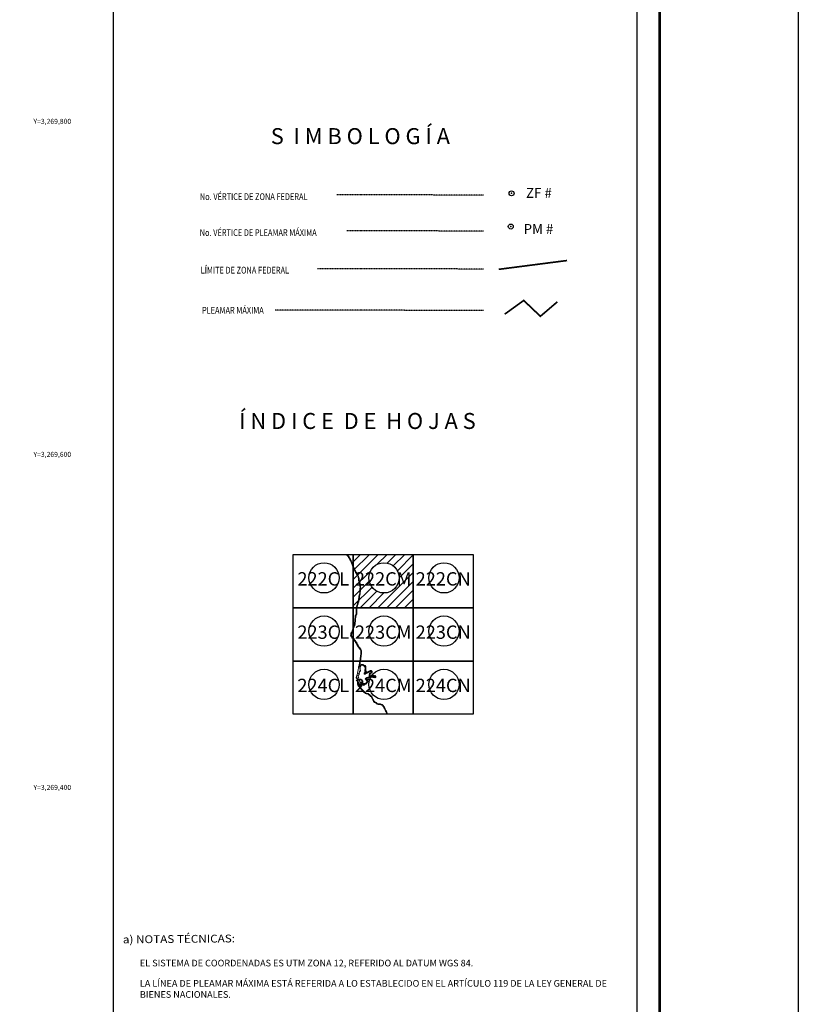
# Model space of a CAD drawing. Units: inches. Extents: x 361276 to 363676, y 3268652 to 3270452.
# Drawn here: x 363208 to 363676, y 3269270 to 3269861 of the extents above; entities that cross this region are included whole.
import ezdxf
from ezdxf.enums import TextEntityAlignment as Align

# ---------------------------------------------------------------- set-up
doc = ezdxf.new("R2010")
doc.units = ezdxf.units.IN
doc.header["$MEASUREMENT"] = 0
doc.header["$PDMODE"] = 32
doc.header["$PDSIZE"] = 3
doc.linetypes.add('CENTRO1', pattern=[0.44, 0.2, -0.08, 0.08, -0.08])
doc.linetypes.add('OCULTA3', pattern=[0.45, 0.3, -0.15])
for name, color, linetype in [('222CM12', 7, 'Continuous'), ('222CN12', 7, 'Continuous'), ('223CM12', 7, 'Continuous'), ('223CN12', 7, 'Continuous'), ('224CN12', 7, 'Continuous'), ('Cuadricula', 7, 'Continuous'), ('CVL_CUADCON_TIT', 1, 'Continuous'), ('CVL_RET_TX', 2, 'Continuous'), ('Lomo', 7, 'Continuous'), ('MARGEN', 7, 'Continuous')]:
    doc.layers.add(name, color=color, linetype=linetype)
doc.styles.add('MONOTXT4', font='MONOTXT4.shx')
doc.styles.add('ROMANC', font='ROMANC', dxfattribs={"height": 0.2})
doc.styles.add('ROMANS', font='ROMANS', dxfattribs={"height": 0.2})

# ---------------------------------------------------------------- blocks, each defined once
blk = doc.blocks.new('A$C623725C6')
at = {"layer": 'Cuadricula', "color": 7, "linetype": 'Continuous'}
blk.add_lwpolyline([(0, 32), (36, 32), (36, 0), (0, 0)], close=True, dxfattribs=at)
at = {"layer": 'CVL_CUADCON_TIT', "color": 0}
for p, q in [((0, 27.57), (4.43, 32)), ((0, 22.26), (9.74, 32)), ((0, 16.96), (15.04, 32)), ((14.43, 26.08), (20.34, 32)), ((20.46, 26.81), (25.65, 32)), ((24.06, 25.11), (30.95, 32)), ((26.49, 22.23), (36, 31.75)), ((27.56, 18.01), (36, 26.44)), ((0, 11.66), (10.33, 21.99)), ((14.86, 0), (36, 21.14)), ((0, 6.35), (9.6, 15.96)), ((0, 1.05), (11.3, 12.35)), ((20.16, 0), (36, 15.84)), ((4.25, 0), (14.18, 9.93)), ((9.56, 0), (18.41, 8.85)), ((25.47, 0), (36, 10.53)), ((30.77, 0), (36, 5.23))]:
    blk.add_line(p, q, dxfattribs=at)

msp = doc.modelspace()

# ---------------------------------------------------------------- linework, layer by layer
at = {"color": 1, "lineweight": 0, "elevation": 2.32}
for points in [[(363404.46, 3269539.9), (363404.51, 3269539.83), (363404.77, 3269539.49), (363404.93, 3269539.28), (363405.01, 3269539.18), (363405.29, 3269538.79), (363405.53, 3269538.46), (363405.77, 3269538.14), (363406.07, 3269537.73), (363406.3, 3269537.33), (363406.48, 3269536.97), (363406.54, 3269536.84), (363406.57, 3269536.76), (363406.73, 3269536.35), (363406.87, 3269536.01), (363407.04, 3269535.67), (363407.22, 3269535.27), (363407.52, 3269534.66), (363407.74, 3269534.06), (363407.93, 3269533.59), (363408.14, 3269533.1), (363408.29, 3269532.81), (363408.43, 3269532.45), (363408.52, 3269532.2), (363408.55, 3269532.14), (363408.56, 3269532.09)], [(363408.56, 3269532.09), (363408.67, 3269531.77), (363408.83, 3269531.39), (363408.98, 3269531.04), (363409.11, 3269530.63), (363409.28, 3269530.17), (363409.49, 3269529.83), (363409.74, 3269529.44), (363409.95, 3269529.09), (363410.12, 3269528.77), (363410.32, 3269528.43), (363410.46, 3269528.18), (363410.49, 3269528.12), (363410.71, 3269527.78), (363410.96, 3269527.43), (363411.22, 3269527.06), (363411.43, 3269526.56), (363411.53, 3269526.06), (363411.63, 3269525.46), (363411.68, 3269525.03), (363411.73, 3269524.74), (363411.75, 3269524.59), (363411.8, 3269524.34), (363411.91, 3269524.02), (363412, 3269523.66), (363412.07, 3269523.3), (363412.14, 3269522.82), (363412.22, 3269522.5), (363412.27, 3269522.12), (363412.39, 3269521.78), (363412.47, 3269521.55), (363412.5, 3269521.5), (363412.58, 3269521.12), (363412.61, 3269520.71), (363412.66, 3269520.3), (363412.54, 3269519.52), (363412.58, 3269519.37), (363412.52, 3269518.93), (363412.45, 3269518.44), (363412.44, 3269518.11), (363412.43, 3269517.76), (363412.41, 3269517.69), (363412.4, 3269517.33), (363412.42, 3269516.9), (363412.24, 3269516.06), (363412.09, 3269515.47), (363411.95, 3269514.75), (363411.91, 3269514.25), (363411.84, 3269513.74), (363411.81, 3269513.25), (363411.69, 3269512.42), (363411.59, 3269511.93), (363411.49, 3269511.61), (363411.4, 3269511.27), (363411.21, 3269510.73), (363411.07, 3269510.24), (363410.93, 3269509.8), (363410.79, 3269509.4), (363410.65, 3269509.01), (363410.5, 3269508.56), (363410.39, 3269508.09), (363410.36, 3269507.9)], [(363410.36, 3269507.9), (363410.35, 3269507.85), (363410.32, 3269507.72), (363410.28, 3269507.29), (363410.26, 3269506.9), (363410.25, 3269506.51), (363410.26, 3269506.08), (363410.3, 3269505.6), (363410.35, 3269505.22), (363410.35, 3269504.48), (363410.28, 3269504.21), (363410.19, 3269503.9), (363410.03, 3269503.57), (363410, 3269503.49), (363409.99, 3269503.46), (363409.85, 3269503.22), (363409.78, 3269502.95), (363409.64, 3269502.17), (363409.65, 3269501.88), (363409.6, 3269501.38), (363409.58, 3269500.84), (363409.57, 3269500.48), (363409.5, 3269499.86), (363409.47, 3269499.65), (363409.46, 3269499.58), (363409.39, 3269498.98), (363409.32, 3269498.48), (363409.31, 3269498.14), (363409.12, 3269497.42), (363408.97, 3269497.11), (363408.77, 3269496.58), (363408.7, 3269496.47), (363408.65, 3269496.39), (363408.56, 3269496.17)], [(363408.56, 3269496.17), (363408.5, 3269495.99), (363408.39, 3269495.63), (363408.27, 3269495.24), (363408.25, 3269495.17), (363408.15, 3269494.8), (363408.13, 3269494.74), (363408.12, 3269494.73), (363408.07, 3269494.56), (363407.96, 3269494.24), (363407.84, 3269493.96), (363407.65, 3269493.54), (363407.48, 3269493.18), (363407.33, 3269492.91), (363407.18, 3269492.62), (363407.08, 3269492.2), (363407.05, 3269491.95), (363407.05, 3269491.94), (363407.02, 3269491.51), (363407.01, 3269491.39), (363407.17, 3269490.87), (363407.18, 3269490.8), (363407.27, 3269490.53), (363407.52, 3269490.22), (363407.71, 3269489.79), (363407.78, 3269489.73), (363407.97, 3269489.59), (363408.02, 3269489.55), (363408.31, 3269489.36), (363408.56, 3269489.14)], [(363408.56, 3269489.14), (363408.58, 3269489.13), (363408.79, 3269488.88), (363409.02, 3269488.52), (363409.2, 3269488.2), (363409.48, 3269487.72), (363409.69, 3269487.38), (363409.93, 3269487.08), (363410.17, 3269486.79), (363410.48, 3269486.33), (363410.6, 3269486.11), (363410.8, 3269485.67), (363410.94, 3269485.43), (363411.07, 3269485.19), (363411.2, 3269484.93), (363411.23, 3269484.84), (363411.29, 3269484.7), (363411.41, 3269484.5), (363411.52, 3269484.33), (363411.62, 3269484.18), (363411.77, 3269483.93), (363412, 3269483.69), (363412.17, 3269483.54), (363412.35, 3269483.35), (363412.47, 3269483.2), (363412.61, 3269483.01), (363412.73, 3269482.81), (363412.85, 3269482.51), (363413.06, 3269481.99), (363413.12, 3269481.51), (363413.12, 3269480.89), (363413.06, 3269480.37), (363413.03, 3269479.87), (363413, 3269479.38), (363412.98, 3269478.89), (363412.9, 3269478.35), (363412.81, 3269477.81), (363412.71, 3269476.86), (363412.58, 3269476.11), (363412.54, 3269475.9)], [(363412.54, 3269475.9), (363412.5, 3269475.71), (363412.41, 3269475.24), (363412.4, 3269475.17), (363412.34, 3269474.84), (363412.23, 3269474.35), (363412.14, 3269473.92), (363412.04, 3269473.43), (363411.95, 3269473.03), (363411.81, 3269472.36), (363411.72, 3269471.83), (363411.71, 3269471.8), (363411.63, 3269471.39), (363411.55, 3269470.95), (363411.46, 3269470.47), (363411.35, 3269469.88), (363411.27, 3269469.42), (363411.17, 3269468.91), (363411.03, 3269468.38), (363410.9, 3269467.82), (363410.76, 3269467.34), (363410.58, 3269466.62), (363410.49, 3269466.25), (363410.41, 3269465.94), (363410.4, 3269465.83), (363410.42, 3269465.63), (363410.53, 3269465.44), (363410.65, 3269465.31), (363410.87, 3269465.09), (363410.99, 3269464.95), (363411.11, 3269464.67), (363411.29, 3269464.53), (363411.33, 3269464.6), (363411.35, 3269464.8), (363411.33, 3269465.02), (363411.33, 3269465.18), (363411.32, 3269465.26), (363411.24, 3269465.4), (363411.2, 3269465.55), (363411.29, 3269465.64), (363411.4, 3269465.79), (363411.49, 3269465.86), (363411.6, 3269465.88), (363411.73, 3269465.91), (363411.8, 3269466.05), (363411.82, 3269466.18), (363411.67, 3269466.2), (363411.61, 3269466.25), (363411.51, 3269466.37), (363411.42, 3269466.52), (363411.48, 3269466.72), (363411.54, 3269466.86), (363411.47, 3269467.01), (363411.32, 3269467.12), (363411.37, 3269467.24), (363411.4, 3269467.33), (363411.42, 3269467.46), (363411.49, 3269467.5), (363411.64, 3269467.48), (363411.77, 3269467.46), (363411.9, 3269467.48), (363411.96, 3269467.59), (363412.01, 3269467.7), (363412.09, 3269467.8), (363412.18, 3269467.91), (363412.3, 3269468.02), (363412.29, 3269468.15), (363412.18, 3269468.26), (363412.16, 3269468.4), (363412.03, 3269468.44), (363411.88, 3269468.34), (363411.77, 3269468.38), (363411.81, 3269468.52), (363411.89, 3269468.64), (363412.01, 3269468.69), (363412.15, 3269468.77), (363412.2, 3269468.94), (363412.29, 3269469.09), (363412.35, 3269469.23), (363412.34, 3269469.39), (363412.26, 3269469.52), (363412.27, 3269469.66), (363412.32, 3269469.82), (363412.45, 3269469.78), (363412.52, 3269469.7), (363412.6, 3269469.59), (363412.72, 3269469.58), (363412.81, 3269469.71), (363412.79, 3269469.83), (363412.93, 3269469.92), (363412.93, 3269470.03), (363412.93, 3269470.16), (363412.84, 3269470.29), (363412.71, 3269470.4), (363412.68, 3269470.55), (363412.65, 3269470.71), (363412.59, 3269470.88), (363412.62, 3269471.04), (363412.64, 3269471.19), (363412.61, 3269471.35), (363412.51, 3269471.5), (363412.55, 3269471.67), (363412.64, 3269471.79), (363412.63, 3269471.96), (363412.59, 3269472.14), (363412.68, 3269472.25), (363412.78, 3269472.32), (363412.77, 3269472.44), (363412.83, 3269472.51), (363412.91, 3269472.62), (363412.96, 3269472.77), (363413.14, 3269472.83), (363413.21, 3269472.99), (363413.21, 3269473.14), (363413.24, 3269473.31), (363413.39, 3269473.41), (363413.56, 3269473.42), (363413.74, 3269473.42), (363413.91, 3269473.39), (363414.08, 3269473.4), (363414.23, 3269473.4), (363414.36, 3269473.29), (363414.52, 3269473.21), (363414.68, 3269473.14), (363414.81, 3269473.03), (363414.96, 3269472.95), (363415.06, 3269472.83), (363415.19, 3269472.67), (363415.32, 3269472.6), (363415.37, 3269472.58), (363415.41, 3269472.5), (363415.43, 3269472.4), (363415.5, 3269472.49), (363415.53, 3269472.65), (363415.6, 3269472.78), (363415.71, 3269472.79), (363415.77, 3269472.7), (363415.78, 3269472.6), (363415.75, 3269472.46), (363415.74, 3269472.29), (363415.64, 3269472.14), (363415.56, 3269471.97), (363415.69, 3269471.88), (363415.66, 3269471.72), (363415.79, 3269471.63), (363415.79, 3269471.48), (363415.76, 3269471.31), (363415.72, 3269471.15), (363415.69, 3269470.98), (363415.65, 3269470.82), (363415.58, 3269470.67), (363415.58, 3269470.51), (363415.58, 3269470.34), (363415.64, 3269470.16), (363415.63, 3269469.98), (363415.6, 3269469.81), (363415.55, 3269469.64), (363415.7, 3269469.55), (363415.89, 3269469.56), (363416.07, 3269469.59), (363416.17, 3269469.46), (363416.13, 3269469.28), (363415.98, 3269469.22), (363415.85, 3269469.18), (363415.65, 3269469.13), (363415.51, 3269469.07), (363415.35, 3269469.02), (363415.26, 3269468.89), (363415.16, 3269468.74), (363415.05, 3269468.61), (363415.06, 3269468.47), (363415.08, 3269468.3), (363415.15, 3269468.15), (363415.12, 3269468.04), (363415.2, 3269467.94), (363415.3, 3269468), (363415.45, 3269468.09), (363415.69, 3269468.04), (363415.88, 3269468.1), (363416.05, 3269468.26), (363416.17, 3269468.36), (363416.33, 3269468.45), (363416.58, 3269468.57), (363416.74, 3269468.63), (363416.95, 3269468.78), (363417.13, 3269468.79), (363417.27, 3269468.88), (363417.43, 3269468.96), (363417.55, 3269469.08), (363417.74, 3269469.1), (363417.89, 3269469.19), (363418.05, 3269469.28), (363418.21, 3269469.33), (363418.37, 3269469.38), (363418.47, 3269469.46), (363418.54, 3269469.49), (363418.59, 3269469.52), (363418.66, 3269469.57), (363418.75, 3269469.61), (363418.9, 3269469.68), (363419.05, 3269469.74), (363419.29, 3269469.78), (363419.39, 3269469.67), (363419.45, 3269469.51), (363419.44, 3269469.25), (363419.29, 3269469.08), (363419.16, 3269468.96), (363419.03, 3269468.84), (363418.81, 3269468.74), (363418.67, 3269468.67), (363418.54, 3269468.56), (363418.4, 3269468.38), (363418.37, 3269468.2), (363418.36, 3269468.03), (363418.29, 3269467.87), (363418.18, 3269467.7), (363418.09, 3269467.55), (363418.04, 3269467.37), (363418.04, 3269467.19), (363418.14, 3269467.04), (363418.17, 3269466.88), (363418.12, 3269466.72), (363418.22, 3269466.62), (363418.38, 3269466.64), (363418.6, 3269466.62), (363418.77, 3269466.65), (363418.93, 3269466.66), (363419.12, 3269466.61), (363419.31, 3269466.62), (363419.51, 3269466.63), (363419.72, 3269466.64), (363419.9, 3269466.61), (363420.06, 3269466.66), (363420.24, 3269466.76), (363420.41, 3269466.81), (363420.57, 3269466.69), (363420.76, 3269466.7), (363420.95, 3269466.59), (363421.17, 3269466.56), (363421.36, 3269466.52), (363421.55, 3269466.49), (363421.63, 3269466.54), (363421.65, 3269466.5), (363421.65, 3269466.46), (363421.65, 3269466.41), (363421.61, 3269466.37), (363421.57, 3269466.39), (363421.47, 3269466.42), (363421.3, 3269466.37), (363421.12, 3269466.42), (363420.99, 3269466.41), (363420.94, 3269466.4), (363420.82, 3269466.4), (363420.74, 3269466.4), (363420.63, 3269466.47), (363420.58, 3269466.52), (363420.53, 3269466.47), (363420.47, 3269466.49), (363420.33, 3269466.53), (363420.19, 3269466.49), (363420.01, 3269466.51), (363419.85, 3269466.58), (363419.78, 3269466.58), (363419.61, 3269466.61), (363419.45, 3269466.57), (363419.27, 3269466.55), (363419.09, 3269466.49), (363418.94, 3269466.49), (363418.74, 3269466.45), (363418.59, 3269466.51), (363418.43, 3269466.44), (363418.26, 3269466.39), (363418.09, 3269466.33), (363417.92, 3269466.27), (363417.76, 3269466.21), (363417.59, 3269466.15), (363417.39, 3269466.07), (363417.22, 3269466.02), (363417.06, 3269465.98), (363416.81, 3269465.93), (363416.68, 3269465.9), (363416.59, 3269465.72), (363416.58, 3269465.64), (363416.44, 3269465.6), (363416.34, 3269465.6), (363416.19, 3269465.58), (363416.05, 3269465.51), (363415.91, 3269465.41), (363415.82, 3269465.26), (363415.91, 3269464.98), (363416.07, 3269464.87), (363416.17, 3269464.73), (363416.32, 3269464.64), (363416.49, 3269464.62), (363416.66, 3269464.58), (363416.8, 3269464.49), (363416.84, 3269464.33), (363416.89, 3269464.16), (363416.95, 3269464.05), (363416.97, 3269463.89), (363416.91, 3269463.74), (363416.87, 3269463.57), (363416.75, 3269463.44), (363416.65, 3269463.29), (363416.58, 3269463.15), (363416.44, 3269463.01), (363416.34, 3269462.84), (363416.22, 3269462.69), (363416.11, 3269462.52), (363416, 3269462.41), (363415.83, 3269462.38), (363415.67, 3269462.3), (363415.5, 3269462.27), (363415.32, 3269462.3), (363415.12, 3269462.33), (363414.94, 3269462.32), (363414.75, 3269462.36), (363414.67, 3269462.25), (363414.67, 3269462.1), (363414.79, 3269462.01), (363414.84, 3269461.84), (363414.8, 3269461.77), (363414.68, 3269461.85), (363414.58, 3269461.94), (363414.45, 3269462), (363414.33, 3269462.06), (363414.29, 3269462.13), (363414.31, 3269462.24), (363414.37, 3269462.38), (363414.3, 3269462.54), (363414.15, 3269462.61), (363413.96, 3269462.79), (363413.96, 3269462.83), (363413.91, 3269462.86), (363413.83, 3269462.95), (363413.74, 3269463.01), (363413.66, 3269463.11), (363413.53, 3269463.11), (363413.37, 3269463.19), (363413.17, 3269463.22), (363412.96, 3269463.23), (363412.8, 3269463.18), (363412.73, 3269463.02), (363412.85, 3269462.95), (363412.98, 3269462.92), (363413.09, 3269462.86), (363413.09, 3269462.83), (363413.06, 3269462.83), (363413, 3269462.81), (363412.95, 3269462.79), (363412.87, 3269462.8), (363412.8, 3269462.81), (363412.75, 3269462.77), (363412.62, 3269462.72), (363412.52, 3269462.62), (363412.63, 3269462.5), (363412.79, 3269462.39), (363412.94, 3269462.28), (363413, 3269462.17), (363412.95, 3269462.15), (363412.91, 3269462.19), (363412.79, 3269462.33), (363412.62, 3269462.41), (363412.45, 3269462.43), (363412.44, 3269462.26), (363412.48, 3269462.09), (363412.53, 3269461.92), (363412.67, 3269461.74), (363412.79, 3269461.54), (363412.89, 3269461.39), (363413.03, 3269461.22), (363413.14, 3269461.07), (363413.21, 3269460.99), (363413.21, 3269460.97), (363413.18, 3269460.96), (363413.14, 3269461.01), (363413.08, 3269461.03), (363413.05, 3269461.12), (363412.92, 3269461.25), (363412.8, 3269461.39), (363412.69, 3269461.53), (363412.6, 3269461.69), (363412.5, 3269461.85), (363412.41, 3269462.01), (363412.31, 3269462.18), (363412.16, 3269462.29), (363412, 3269462.27), (363411.83, 3269462.34), (363411.66, 3269462.29), (363411.58, 3269462.41), (363411.57, 3269462.63), (363411.68, 3269462.77), (363411.72, 3269463.04), (363411.8, 3269463.19), (363411.87, 3269463.34), (363411.95, 3269463.52), (363412.06, 3269463.69), (363412.17, 3269463.76), (363412.3, 3269463.89), (363412.42, 3269464), (363412.5, 3269464.18), (363412.5, 3269464.29), (363412.53, 3269464.35), (363412.53, 3269464.42), (363412.52, 3269464.5), (363412.5, 3269464.55), (363412.46, 3269464.58), (363412.46, 3269464.62), (363412.49, 3269464.66), (363412.43, 3269464.7), (363412.36, 3269464.64), (363412.25, 3269464.54), (363412.1, 3269464.5), (363412.05, 3269464.37), (363411.97, 3269464.46), (363411.92, 3269464.45), (363411.81, 3269464.45), (363411.78, 3269464.55), (363411.77, 3269464.7), (363411.76, 3269464.86), (363411.7, 3269464.91), (363411.67, 3269464.87), (363411.66, 3269464.82), (363411.62, 3269464.67), (363411.56, 3269464.53), (363411.48, 3269464.4), (363411.41, 3269464.28), (363411.37, 3269464.26), (363411.38, 3269464.2), (363411.33, 3269464.16), (363411.29, 3269464.13), (363411.21, 3269463.84), (363411.13, 3269463.45), (363411.03, 3269462.97), (363411.11, 3269462.31), (363411.19, 3269461.88), (363411.33, 3269461.38), (363411.8, 3269460.75), (363412.05, 3269460.46), (363412.68, 3269459.7), (363412.94, 3269459.34), (363413.25, 3269458.9), (363413.98, 3269458.14), (363414.22, 3269457.94), (363414.28, 3269457.87), (363414.33, 3269457.83), (363414.59, 3269457.57), (363414.86, 3269457.27), (363415.15, 3269457), (363415.53, 3269456.7), (363415.97, 3269456.48), (363416.41, 3269456.27), (363416.86, 3269456.09), (363417.31, 3269455.92), (363417.69, 3269455.72), (363418.08, 3269455.45), (363418.44, 3269455.13), (363418.98, 3269454.64), (363419.28, 3269454.3), (363419.58, 3269453.9), (363419.8, 3269453.53), (363420, 3269453.14), (363420.21, 3269452.75), (363420.25, 3269452.69), (363420.26, 3269452.65), (363420.38, 3269452.37), (363420.54, 3269452.03), (363420.78, 3269451.64), (363421, 3269451.3), (363421.31, 3269451.01), (363421.75, 3269450.74), (363422.18, 3269450.55), (363422.6, 3269450.33), (363423, 3269450.06), (363423.43, 3269449.85), (363423.85, 3269449.79), (363424.28, 3269449.81), (363424.76, 3269449.78), (363425.2, 3269449.61), (363425.62, 3269449.39), (363426.03, 3269449.1), (363426.42, 3269448.72), (363426.7, 3269448.38), (363427, 3269447.88), (363427.21, 3269447.5), (363427.47, 3269446.99), (363427.61, 3269446.69), (363427.77, 3269446.29), (363427.97, 3269445.81), (363428.13, 3269445.49), (363428.34, 3269445.11), (363428.51, 3269444.65), (363428.64, 3269444.38), (363428.74, 3269444.01), (363428.78, 3269443.9)]]:
    msp.add_lwpolyline(points, dxfattribs=at)
at = {"color": 5, "lineweight": 0, "elevation": 2.32}
for points in [[(363404.96, 3269539.9), (363405.08, 3269539.73), (363405.25, 3269539.53), (363405.34, 3269539.42), (363405.61, 3269539.02), (363405.85, 3269538.7), (363406.09, 3269538.38), (363406.41, 3269537.94), (363406.65, 3269537.52), (363406.84, 3269537.13), (363406.9, 3269537.01), (363406.94, 3269536.92), (363407.1, 3269536.5), (363407.24, 3269536.17), (363407.4, 3269535.84), (363407.58, 3269535.44), (363407.89, 3269534.81), (363408.11, 3269534.2), (363408.3, 3269533.74), (363408.5, 3269533.27), (363408.56, 3269533.15)], [(363408.56, 3269533.15), (363408.65, 3269532.97), (363408.8, 3269532.6), (363408.9, 3269532.34), (363408.93, 3269532.27), (363409.05, 3269531.91), (363409.2, 3269531.55), (363409.35, 3269531.18), (363409.49, 3269530.76), (363409.65, 3269530.34), (363409.83, 3269530.04), (363410.09, 3269529.65), (363410.3, 3269529.28), (363410.47, 3269528.97), (363410.66, 3269528.62), (363410.81, 3269528.36), (363410.84, 3269528.31), (363411.04, 3269528.01), (363411.28, 3269527.67), (363411.58, 3269527.26), (363411.81, 3269526.68), (363411.93, 3269526.13), (363412.03, 3269525.51), (363412.07, 3269525.08), (363412.12, 3269524.81), (363412.14, 3269524.66), (363412.19, 3269524.45), (363412.29, 3269524.13), (363412.39, 3269523.75), (363412.47, 3269523.37), (363412.54, 3269522.89), (363412.62, 3269522.58), (363412.66, 3269522.21), (363412.76, 3269521.92), (363412.84, 3269521.71), (363412.88, 3269521.63), (363412.98, 3269521.18), (363413.01, 3269520.74), (363413.06, 3269520.28), (363412.94, 3269519.55), (363412.99, 3269519.4), (363412.92, 3269518.87), (363412.85, 3269518.41), (363412.84, 3269518.1), (363412.83, 3269517.71), (363412.81, 3269517.64), (363412.8, 3269517.33), (363412.82, 3269516.86), (363412.63, 3269515.97), (363412.48, 3269515.38), (363412.34, 3269514.7), (363412.3, 3269514.21), (363412.24, 3269513.7), (363412.21, 3269513.21), (363412.09, 3269512.35), (363411.97, 3269511.83), (363411.88, 3269511.5), (363411.78, 3269511.15), (363411.59, 3269510.6), (363411.45, 3269510.12), (363411.31, 3269509.68), (363411.17, 3269509.26), (363411.02, 3269508.87), (363410.88, 3269508.45), (363410.79, 3269508.01), (363410.77, 3269507.9)], [(363410.77, 3269507.9), (363410.74, 3269507.77), (363410.72, 3269507.66), (363410.68, 3269507.26), (363410.66, 3269506.89), (363410.65, 3269506.51), (363410.66, 3269506.1), (363410.7, 3269505.64), (363410.75, 3269505.24), (363410.75, 3269504.43), (363410.67, 3269504.1), (363410.56, 3269503.76), (363410.39, 3269503.41), (363410.37, 3269503.36), (363410.36, 3269503.3), (363410.23, 3269503.07), (363410.17, 3269502.86), (363410.04, 3269502.14), (363410.05, 3269501.86), (363410, 3269501.35), (363409.98, 3269500.83), (363409.97, 3269500.46), (363409.9, 3269499.8), (363409.87, 3269499.61), (363409.86, 3269499.54), (363409.79, 3269498.93), (363409.72, 3269498.44), (363409.71, 3269498.09), (363409.5, 3269497.29), (363409.34, 3269496.95), (363409.13, 3269496.4), (363409.04, 3269496.27), (363409.01, 3269496.22), (363408.88, 3269495.87), (363408.78, 3269495.52), (363408.65, 3269495.11), (363408.63, 3269495.04), (363408.56, 3269494.81)], [(363408.56, 3269494.81), (363408.53, 3269494.7), (363408.5, 3269494.58), (363408.49, 3269494.56), (363408.45, 3269494.44), (363408.34, 3269494.1), (363408.21, 3269493.8), (363408.01, 3269493.37), (363407.84, 3269493), (363407.68, 3269492.72), (363407.56, 3269492.48), (363407.47, 3269492.13), (363407.45, 3269491.93), (363407.42, 3269491.48), (363407.42, 3269491.43), (363407.56, 3269490.95), (363407.57, 3269490.9), (363407.63, 3269490.72), (363407.86, 3269490.43), (363408.04, 3269490.03), (363408.21, 3269489.91), (363408.26, 3269489.87), (363408.55, 3269489.68), (363408.56, 3269489.66)], [(363408.56, 3269489.66), (363408.87, 3269489.41), (363409.12, 3269489.12), (363409.37, 3269488.72), (363409.55, 3269488.4), (363409.83, 3269487.92), (363410.02, 3269487.61), (363410.24, 3269487.33), (363410.49, 3269487.03), (363410.83, 3269486.53), (363410.96, 3269486.28), (363411.15, 3269485.85), (363411.28, 3269485.63), (363411.42, 3269485.38), (363411.56, 3269485.09), (363411.61, 3269484.99), (363411.65, 3269484.88), (363411.75, 3269484.71), (363411.85, 3269484.56), (363411.96, 3269484.4), (363412.1, 3269484.17), (363412.28, 3269483.97), (363412.44, 3269483.83), (363412.65, 3269483.62), (363412.79, 3269483.44), (363412.94, 3269483.23), (363413.09, 3269482.99), (363413.22, 3269482.66), (363413.45, 3269482.09), (363413.52, 3269481.53), (363413.52, 3269480.87), (363413.46, 3269480.34), (363413.43, 3269479.85), (363413.4, 3269479.36), (363413.38, 3269478.85), (363413.3, 3269478.29), (363413.21, 3269477.76), (363413.11, 3269476.8), (363412.97, 3269476.04), (363412.95, 3269475.9)], [(363412.95, 3269475.9), (363412.9, 3269475.64), (363412.81, 3269475.18), (363412.8, 3269475.12), (363412.73, 3269474.76), (363412.62, 3269474.26), (363412.53, 3269473.84), (363412.44, 3269473.35), (363412.34, 3269472.95), (363412.21, 3269472.31), (363412.37, 3269472.5), (363412.36, 3269472.58), (363412.52, 3269472.76), (363412.55, 3269472.8), (363412.65, 3269473.09), (363412.81, 3269473.14), (363412.82, 3269473.18), (363412.87, 3269473.54), (363413.26, 3269473.81), (363413.55, 3269473.82), (363413.77, 3269473.83), (363413.94, 3269473.79), (363414.08, 3269473.8), (363414.37, 3269473.79), (363414.57, 3269473.63), (363414.69, 3269473.57), (363414.9, 3269473.48), (363415.03, 3269473.36), (363415.21, 3269473.28), (363415.34, 3269473.13), (363415.36, 3269473.17), (363415.9, 3269473.2), (363416.15, 3269472.86), (363416.19, 3269472.58), (363416.14, 3269472.4), (363416.14, 3269472.16), (363416.09, 3269472.09), (363416.13, 3269472.06), (363416.1, 3269471.9), (363416.19, 3269471.84), (363416.19, 3269471.45), (363416.16, 3269471.22), (363416.11, 3269471.06), (363416.08, 3269470.9), (363416.03, 3269470.68), (363415.98, 3269470.57), (363415.98, 3269470.51), (363415.98, 3269470.41), (363416.05, 3269470.22), (363416.03, 3269469.98), (363416.25, 3269470.01), (363416.6, 3269469.55), (363416.47, 3269468.99), (363416.11, 3269468.84), (363415.96, 3269468.8), (363415.78, 3269468.75), (363415.64, 3269468.69), (363415.6, 3269468.68), (363415.59, 3269468.66), (363415.48, 3269468.5), (363415.67, 3269468.46), (363415.79, 3269468.57), (363415.94, 3269468.69), (363416.14, 3269468.8), (363416.42, 3269468.94), (363416.55, 3269468.99), (363416.81, 3269469.17), (363417, 3269469.18), (363417.07, 3269469.23), (363417.19, 3269469.29), (363417.38, 3269469.47), (363417.62, 3269469.49), (363417.68, 3269469.53), (363417.88, 3269469.65), (363418.09, 3269469.71), (363418.18, 3269469.74), (363418.27, 3269469.81), (363418.38, 3269469.86), (363418.39, 3269469.86), (363418.46, 3269469.92), (363418.59, 3269469.97), (363418.74, 3269470.05), (363418.94, 3269470.12), (363419.43, 3269470.22), (363419.73, 3269469.88), (363419.85, 3269469.59), (363419.84, 3269469.1), (363419.58, 3269468.8), (363419.43, 3269468.66), (363419.25, 3269468.5), (363418.97, 3269468.38), (363418.9, 3269468.34), (363418.84, 3269468.29), (363418.78, 3269468.2), (363418.77, 3269468.15), (363418.76, 3269467.94), (363418.65, 3269467.68), (363418.52, 3269467.48), (363418.46, 3269467.39), (363418.44, 3269467.32), (363418.44, 3269467.32), (363418.52, 3269467.2), (363418.55, 3269467.03), (363418.59, 3269467.02), (363418.72, 3269467.04), (363418.96, 3269467.07), (363419.17, 3269467.01), (363419.3, 3269467.02), (363419.48, 3269467.03), (363419.74, 3269467.05), (363419.87, 3269467.02), (363419.91, 3269467.03), (363420.09, 3269467.13), (363420.49, 3269467.25), (363420.7, 3269467.1), (363420.87, 3269467.1), (363421.08, 3269466.97), (363421.24, 3269466.95), (363421.43, 3269466.91), (363421.46, 3269466.91), (363421.82, 3269467.12), (363422.06, 3269466.57), (363422.05, 3269466.45), (363422.04, 3269466.22), (363421.64, 3269465.87), (363421.45, 3269466), (363421.3, 3269465.96), (363421.08, 3269466.01), (363421.03, 3269466.01), (363420.97, 3269466), (363420.83, 3269466), (363420.63, 3269465.99), (363420.54, 3269466.05), (363420.36, 3269466.11), (363420.34, 3269466.11), (363420.23, 3269466.08), (363419.91, 3269466.12), (363419.75, 3269466.18), (363419.73, 3269466.19), (363419.63, 3269466.2), (363419.52, 3269466.18), (363419.36, 3269466.16), (363419.16, 3269466.09), (363418.98, 3269466.09), (363418.71, 3269466.03), (363418.59, 3269466.08), (363418.56, 3269466.06), (363418.38, 3269466.01), (363418.23, 3269465.96), (363418.06, 3269465.9), (363417.9, 3269465.83), (363417.73, 3269465.78), (363417.52, 3269465.7), (363417.34, 3269465.64), (363417.15, 3269465.59), (363416.97, 3269465.55), (363416.95, 3269465.33), (363416.48, 3269465.19), (363416.36, 3269465.2), (363416.32, 3269465.19), (363416.31, 3269465.19), (363416.35, 3269465.17), (363416.45, 3269465.03), (363416.45, 3269465.03), (363416.56, 3269465.02), (363416.82, 3269464.95), (363417.15, 3269464.73), (363417.22, 3269464.44), (363417.26, 3269464.32), (363417.34, 3269464.17), (363417.39, 3269463.83), (363417.29, 3269463.61), (363417.23, 3269463.38), (363417.07, 3269463.2), (363417, 3269463.08), (363416.9, 3269462.91), (363416.77, 3269462.77), (363416.67, 3269462.61), (363416.54, 3269462.45), (363416.42, 3269462.27), (363416.19, 3269462.04), (363415.96, 3269462), (363415.8, 3269461.92), (363415.51, 3269461.87), (363415.26, 3269461.9), (363415.24, 3269461.91), (363415.28, 3269461.79), (363414.93, 3269461.21), (363414.42, 3269461.53), (363414.35, 3269461.61), (363414.28, 3269461.64), (363414.04, 3269461.75), (363413.86, 3269462.06), (363413.91, 3269462.28), (363413.58, 3269462.6), (363413.58, 3269462.63), (363413.58, 3269462.63), (363413.47, 3269462.7), (363413.42, 3269462.45), (363413.3, 3269462.45), (363413.57, 3269462), (363413.11, 3269461.78), (363413.12, 3269461.76), (363413.21, 3269461.63), (363413.35, 3269461.47), (363413.46, 3269461.32), (363413.64, 3269461.11), (363413.55, 3269460.6), (363413.02, 3269460.55), (363412.91, 3269460.67), (363412.77, 3269460.73), (363412.71, 3269460.9), (363412.63, 3269460.98), (363412.49, 3269461.14), (363412.35, 3269461.31), (363412.26, 3269461.49), (363412.16, 3269461.64), (363412.07, 3269461.81), (363412.03, 3269461.87), (363411.95, 3269461.86), (363411.81, 3269461.91), (363411.61, 3269461.86), (363411.7, 3269461.56), (363412.11, 3269461), (363412.36, 3269460.72), (363413, 3269459.94), (363413.26, 3269459.58), (363413.56, 3269459.16), (363414.26, 3269458.43), (363414.49, 3269458.23), (363414.56, 3269458.16), (363414.61, 3269458.12), (363414.88, 3269457.85), (363415.15, 3269457.55), (363415.41, 3269457.3), (363415.75, 3269457.04), (363416.14, 3269456.84), (363416.57, 3269456.63), (363417, 3269456.46), (363417.47, 3269456.29), (363417.9, 3269456.06), (363418.32, 3269455.77), (363418.71, 3269455.43), (363419.26, 3269454.92), (363419.59, 3269454.55), (363419.91, 3269454.13), (363420.15, 3269453.73), (363420.36, 3269453.32), (363420.56, 3269452.95), (363420.6, 3269452.87), (363420.63, 3269452.81), (363420.74, 3269452.53), (363420.89, 3269452.22), (363421.12, 3269451.85), (363421.31, 3269451.56), (363421.56, 3269451.33), (363421.93, 3269451.09), (363422.35, 3269450.91), (363422.81, 3269450.67), (363423.2, 3269450.41), (363423.55, 3269450.23), (363423.87, 3269450.19), (363424.28, 3269450.21), (363424.84, 3269450.17), (363425.36, 3269449.98), (363425.83, 3269449.73), (363426.29, 3269449.4), (363426.71, 3269448.99), (363427.02, 3269448.62), (363427.35, 3269448.09), (363427.57, 3269447.69), (363427.83, 3269447.17), (363427.97, 3269446.85), (363428.14, 3269446.44), (363428.33, 3269445.98), (363428.49, 3269445.68), (363428.7, 3269445.27), (363428.88, 3269444.81), (363429.01, 3269444.52), (363429.12, 3269444.13), (363429.18, 3269443.95), (363429.2, 3269443.9)]]:
    msp.add_lwpolyline(points, dxfattribs=at)
for centre in [(363391.03, 3269525.84, 2.32), (363427.03, 3269525.84, 2.32), (363463.03, 3269525.84, 2.32), (363391.03, 3269493.84, 2.32), (363427.03, 3269493.84, 2.32), (363463.03, 3269493.84, 2.32), (363391.03, 3269461.84, 2.32), (363427.03, 3269461.84, 2.32), (363463.03, 3269461.84, 2.32)]:
    msp.add_circle(centre, 9.09)
at = {"layer": '222CM12', "elevation": 2.32}
msp.add_lwpolyline([(363408.56, 3269507.9), (363372.56, 3269507.9), (363372.56, 3269539.9), (363408.56, 3269539.9)], close=True, dxfattribs=at)
at = {"layer": '222CN12', "elevation": 2.32}
for points in [[(363444.56, 3269507.9), (363408.56, 3269507.9), (363408.56, 3269539.9), (363444.56, 3269539.9)], [(363480.56, 3269507.9), (363444.56, 3269507.9), (363444.56, 3269539.9), (363480.56, 3269539.9)]]:
    msp.add_lwpolyline(points, close=True, dxfattribs=at)
at = {"layer": '223CM12', "elevation": 2.32}
for points in [[(363408.56, 3269475.9), (363372.56, 3269475.9), (363372.56, 3269507.9), (363408.56, 3269507.9)], [(363444.56, 3269475.9), (363408.56, 3269475.9), (363408.56, 3269507.9), (363444.56, 3269507.9)], [(363480.56, 3269475.9), (363444.56, 3269475.9), (363444.56, 3269507.9), (363480.56, 3269507.9)], [(363408.56, 3269443.9), (363372.56, 3269443.9), (363372.56, 3269475.9), (363408.56, 3269475.9)], [(363444.56, 3269443.9), (363408.56, 3269443.9), (363408.56, 3269475.9), (363444.56, 3269475.9)], [(363480.56, 3269443.9), (363444.56, 3269443.9), (363444.56, 3269475.9), (363480.56, 3269475.9)]]:
    msp.add_lwpolyline(points, close=True, dxfattribs=at)
at = {"layer": '223CN12', "elevation": 2.32}
for points in [[(363444.56, 3269475.9), (363408.56, 3269475.9), (363408.56, 3269507.9), (363444.56, 3269507.9)], [(363480.56, 3269475.9), (363444.56, 3269475.9), (363444.56, 3269507.9), (363480.56, 3269507.9)]]:
    msp.add_lwpolyline(points, close=True, dxfattribs=at)
at = {"layer": '224CN12', "elevation": 2.32}
for points in [[(363444.56, 3269443.9), (363408.56, 3269443.9), (363408.56, 3269475.9), (363444.56, 3269475.9)], [(363480.56, 3269443.9), (363444.56, 3269443.9), (363444.56, 3269475.9), (363480.56, 3269475.9)]]:
    msp.add_lwpolyline(points, close=True, dxfattribs=at)
at = {"layer": 'Lomo', "color": 7}
for p, q in [((363264.7, 3268747, 1.16), (363264.7, 3270344.63, 1.16)), ((363578.99, 3268747, 1.16), (363578.99, 3270344.63, 1.16))]:
    msp.add_line(p, q, dxfattribs=at)
at = {"layer": 'Lomo', "color": 7, "linetype": 'Continuous', "const_width": 1.6}
msp.add_lwpolyline([(363592.61, 3268715.43), (363592.61, 3270376.73)], dxfattribs=at)
at = {"layer": 'Lomo', "color": 7, "linetype": 'CENTRO1', "elevation": 1.16}
for points in [[(363486.82, 3269755.69), (363398.58, 3269755.88)], [(363486.82, 3269734.07), (363404.62, 3269734.27)], [(363486.82, 3269711.28), (363387.2, 3269711.51)], [(363486.82, 3269686.38), (363361.65, 3269686.68)]]:
    msp.add_lwpolyline(points, dxfattribs=at)
at = {"layer": 'Lomo', "color": 5, "linetype": 'OCULTA3', "const_width": 1, "elevation": 1.16}
msp.add_lwpolyline([(363495.96, 3269711.12), (363536.97, 3269716.41)], dxfattribs=at)
at = {"layer": 'Lomo', "color": 1, "linetype": 'CENTRO1', "const_width": 1, "elevation": 1.16}
msp.add_lwpolyline([(363499.51, 3269684.18), (363510.93, 3269692.43), (363520.93, 3269682.91), (363531.14, 3269691.62)], dxfattribs=at)
at = {"layer": 'Lomo', "color": 7}
for p in [(363503.64, 3269756.76, 1.16), (363503.16, 3269736.8, 1.16)]:
    msp.add_point(p, dxfattribs=at)
at = {"layer": 'MARGEN', "color": 255, "linetype": 'Continuous', "elevation": 2.32}
msp.add_lwpolyline([(361275.8, 3270452.33), (363675.8, 3270452.33), (363675.8, 3268652.33), (361275.8, 3268652.33)], close=True, dxfattribs=at)

# ---------------------------------------------------------------- block references
at = {"layer": 'CVL_CUADCON_TIT', "color": 0}
msp.add_blockref('A$C623725C6', (363408.56, 3269507.9, 2.32), dxfattribs=at)

# ---------------------------------------------------------------- texts
at = {"layer": 'CVL_RET_TX', "color": 7, "style": 'MONOTXT4'}
for s, p in [('Y=3,269,800', (363239.19, 3269800)), ('Y=3,269,600', (363239.19, 3269600)), ('Y=3,269,400', (363239.19, 3269400))]:
    msp.add_text(s, height=3, dxfattribs=at).set_placement(p, align=Align.MIDDLE_RIGHT)
at = {"layer": 'Lomo', "color": 7, "linetype": 'Continuous', "style": 'ROMANS', "width": 0.8}
for s, p in [('No. VÉRTICE DE ZONA FEDERAL', (363316.45, 3269752.73, 1.16)), ('No. VÉRTICE DE PLEAMAR MÁXIMA', (363316.38, 3269731.13, 1.16)), ('LÍMITE DE ZONA FEDERAL', (363316.99, 3269708.58, 1.16)), ('LÍMITE DE ZONA FEDERAL', (363316.99, 3269708.58, 1.16)), ('PLEAMAR MÁXIMA', (363317.75, 3269684.52, 1.16))]:
    msp.add_text(s, height=4.064, dxfattribs=at).set_placement(p)
at = {"layer": 'Lomo', "color": 7, "style": 'MONOTXT4'}
for s, p in [('ZF #', (363512.31, 3269754.05, 1.16)), ('PM #', (363510.85, 3269732.43, 1.16))]:
    msp.add_text(s, height=5.888, dxfattribs=at).set_placement(p)
at = {"layer": 'Lomo', "color": 7, "linetype": 'Continuous', "style": 'ROMANC', "width": 1.1}
msp.add_text('a) NOTAS TÉCNICAS:', height=4.6852, rotation=0.49999, dxfattribs=at).set_placement((363270.24, 3269306.35, 3.48))
at = {"layer": 'Lomo', "color": 7, "char_height": 9.6, "width": 164.9286, "attachment_point": 1, "style": 'ROMANS'}
for s, insert in [('\\fArial|b0|i0|c0|p34;S  I M B O L O G Í A', (363359.05, 3269795.91, 3.48)), ('\\fArial|b0|i0|c0|p34;Í N D I C E  D E  H O J A S', (363340.05, 3269624.85, 3.48)), ('\\fArial|b0|i0|c0|p34;Í N D I C E  D E  H O J A S', (363340.05, 3269624.85, 3.48))]:
    msp.add_mtext(s, dxfattribs=dict(at, insert=insert))
at = {"layer": 'Lomo', "char_height": 8, "width": 39.2076, "attachment_point": 5}
for s, insert in [('{\\fArial|b0|i0|c0|p34;222CL}', (363390.56, 3269525.23, 2.32)), ('{\\fArial|b0|i0|c0|p34;222CM}', (363426.56, 3269525.23, 2.32)), ('{\\fArial|b0|i0|c0|p34;222CN}', (363462.56, 3269525.23, 2.32)), ('{\\fArial|b0|i0|c0|p34;223CL}', (363390.56, 3269493.23, 2.32)), ('{\\fArial|b0|i0|c0|p34;223CM}', (363426.56, 3269493.23, 2.32)), ('{\\fArial|b0|i0|c0|p34;223CN}', (363462.56, 3269493.23, 2.32)), ('{\\fArial|b0|i0|c0|p34;224CL}', (363390.56, 3269461.23, 2.32)), ('{\\fArial|b0|i0|c0|p34;224CM}', (363426.56, 3269461.23, 2.32)), ('{\\fArial|b0|i0|c0|p34;224CN}', (363462.56, 3269461.23, 2.32))]:
    msp.add_mtext(s, dxfattribs=dict(at, insert=insert))
at = {"layer": 'Lomo', "linetype": 'CENTRO1', "char_height": 4, "attachment_point": 1}
for s, insert, width in [('{\\fArial|b0|i0|c0|p34;EL SISTEMA DE COORDENADAS ES UTM ZONA 12, REFERIDO AL DATUM WGS 84.}', (363280.45, 3269296.5, 3.48), 291.9588), ('{\\fArial|b0|i0|c0|p34;LA LÍNEA DE PLEAMAR MÁXIMA ESTÁ REFERIDA A LO ESTABLECIDO EN EL ARTÍCULO 119 DE LA LEY GENERAL DE BIENES NACIONALES.}', (363280.45, 3269284.31, 3.48), 292.4152)]:
    msp.add_mtext(s, dxfattribs=dict(at, insert=insert, width=width))

doc.saveas('drawing.dxf')
